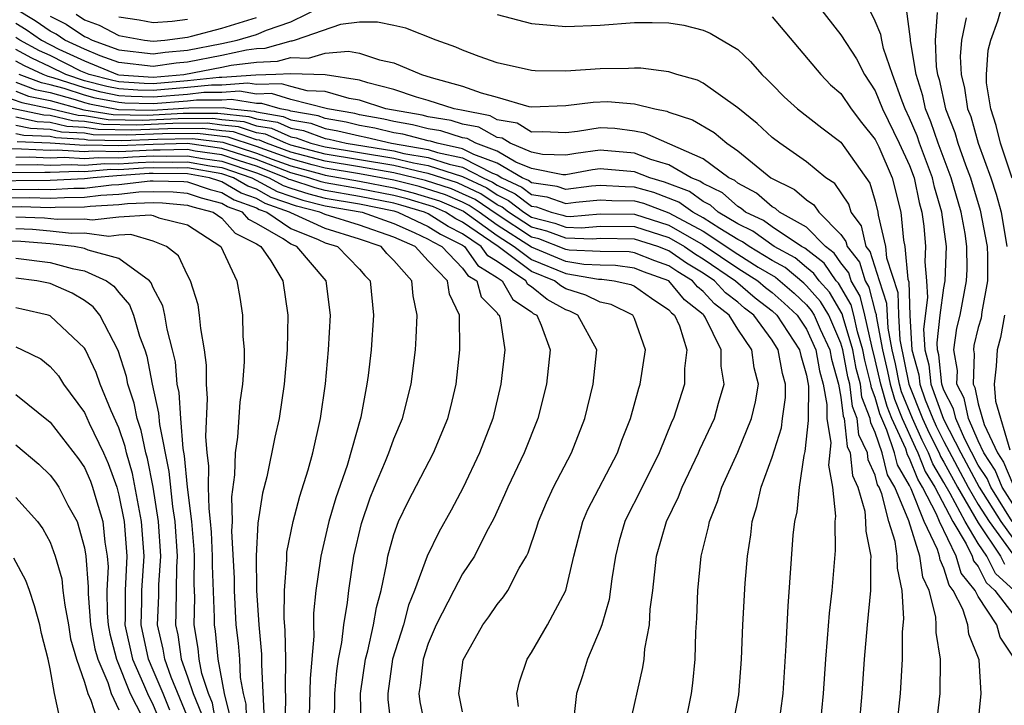
# Model space of a CAD drawing. Units: inches. Extents: x 2514000 to 2515750, y 1521000 to 1524000.
# Drawn here: x 2514839 to 2514897, y 1521348 to 1521388 of the extents above; entities that cross this region are included whole.
import ezdxf

# ---------------------------------------------------------------- set-up
doc = ezdxf.new("R2010")
doc.units = ezdxf.units.IN
doc.header["$MEASUREMENT"] = 0
doc.layers.add('LD25141521_2ft', color=63, linetype='Continuous')

msp = doc.modelspace()

# ---------------------------------------------------------------- linework, layer by layer
at = {"layer": 'LD25141521_2ft'}
for points, elevation in [([(2514896.964, 1521378.964), (2514896.28, 1521381), (2514896.041, 1521382.041), (2514895.72, 1521383), (2514895.479, 1521384.521), (2514895.471, 1521385), (2514895.576, 1521386.424), (2514895.733, 1521387), (2514896.13, 1521388.13), (2514896.378, 1521389), (2514896.464, 1521389.536), (2514896.818, 1521391)], 8226), ([(2514897.077, 1521355), (2514895.995, 1521355.994), (2514895.492, 1521357), (2514895, 1521357.733), (2514894.234, 1521359), (2514893.366, 1521360.635), (2514893, 1521361.28), (2514892.355, 1521362.355), (2514892.103, 1521363), (2514891.735, 1521363.735), (2514891.162, 1521365), (2514890.54, 1521366.54), (2514890.412, 1521367), (2514890.177, 1521368.177), (2514889.982, 1521369), (2514889.746, 1521370.254), (2514889.684, 1521371.684), (2514889.245, 1521373), (2514888.71, 1521374.709), (2514888.482, 1521375), (2514888.203, 1521376.203), (2514887.599, 1521377), (2514887.461, 1521377.461), (2514886.655, 1521378.656), (2514886.136, 1521379), (2514885, 1521379.932), (2514883.446, 1521381), (2514883, 1521381.339), (2514882.143, 1521382.143), (2514881, 1521383.071), (2514879, 1521384.502), (2514878.663, 1521384.663), (2514877.461, 1521385), (2514877, 1521385.152), (2514875.361, 1521385.361), (2514875, 1521385.37), (2514874.652, 1521385.348), (2514873, 1521385.333), (2514871, 1521385.199), (2514869.219, 1521385.219), (2514869, 1521385.237), (2514867, 1521385.686), (2514865.954, 1521386.046), (2514865, 1521386.407), (2514864.595, 1521386.595), (2514863.451, 1521387), (2514861.688, 1521387.688), (2514861, 1521387.848), (2514860.045, 1521388.045), (2514859, 1521388.05), (2514857.903, 1521387.903), (2514855.253, 1521387), (2514855.058, 1521386.942), (2514855, 1521386.944), (2514853.486, 1521386.514), (2514853, 1521386.494), (2514852.421, 1521386.421), (2514851, 1521386.115), (2514849, 1521385.727), (2514848.332, 1521385.669), (2514847, 1521385.458), (2514845, 1521385.702), (2514843.906, 1521386.094), (2514843, 1521386.466), (2514841.862, 1521387), (2514841.346, 1521387.346), (2514841, 1521387.52), (2514840.127, 1521388.127), (2514839, 1521388.802)], 8210), ([(2514841, 1521388.394), (2514841.928, 1521387.928), (2514843, 1521387.208), (2514843.152, 1521387.152), (2514843.44, 1521387), (2514845, 1521386.441), (2514847, 1521386.198), (2514847.693, 1521386.307), (2514849, 1521386.422), (2514851, 1521386.809), (2514851.89, 1521387), (2514853, 1521387.334), (2514853.582, 1521387.582), (2514855, 1521388.058), (2514856.908, 1521389)], 8212), ([(2514842.51, 1521388.51), (2514843, 1521388.181), (2514843.862, 1521387.862), (2514845, 1521387.263), (2514846.482, 1521387), (2514847, 1521386.937), (2514847.671, 1521387), (2514849, 1521387.175), (2514849.221, 1521387.221), (2514851, 1521387.696), (2514853, 1521388.306)], 8214), ([(2514867, 1521388.482), (2514869, 1521387.976), (2514871, 1521387.788), (2514873, 1521387.874), (2514875, 1521388.03), (2514876.03, 1521388.031), (2514877, 1521388.002), (2514877.861, 1521387.861), (2514879, 1521387.58), (2514879.409, 1521387.409), (2514881, 1521386.449), (2514881.75, 1521385.749), (2514882.401, 1521385), (2514882.718, 1521384.718), (2514883, 1521384.415), (2514883.708, 1521383.708), (2514884.481, 1521383), (2514885.898, 1521381.898), (2514887, 1521381.065), (2514888.684, 1521378.684), (2514889, 1521377.626), (2514889.157, 1521377), (2514889.173, 1521376.827), (2514889.601, 1521375), (2514889.663, 1521374.337), (2514890.317, 1521372.317), (2514890.357, 1521371), (2514890.436, 1521369.564), (2514890.956, 1521367), (2514891.757, 1521365), (2514892.145, 1521364.145), (2514892.717, 1521363), (2514892.797, 1521362.797), (2514893, 1521362.458), (2514893.779, 1521361), (2514895, 1521358.927), (2514896.293, 1521357), (2514896.528, 1521356.529)], 8212), ([(2514885.676, 1521389), (2514887, 1521387.303), (2514887.906, 1521385.906), (2514888.372, 1521385), (2514889, 1521384.06), (2514889.432, 1521383), (2514890.402, 1521381), (2514891, 1521379.703), (2514891.269, 1521379), (2514891.55, 1521377.55), (2514891.714, 1521377), (2514891.82, 1521376.18), (2514891.923, 1521375), (2514891.892, 1521374.108), (2514891.991, 1521373), (2514892.039, 1521372.039), (2514891.807, 1521370.193), (2514891.882, 1521369), (2514892.123, 1521368.123), (2514892.233, 1521367), (2514892.965, 1521364.965), (2514893.982, 1521363), (2514895.041, 1521361), (2514896.305, 1521359), (2514897, 1521358.039)], 8216), ([(2514896.977, 1521359), (2514895.718, 1521361), (2514895.508, 1521361.508), (2514895, 1521362.28), (2514894.21, 1521363.79), (2514893.682, 1521365), (2514893.565, 1521365.565), (2514893, 1521366.65), (2514892.876, 1521367), (2514892.708, 1521368.708), (2514892.628, 1521369), (2514892.603, 1521369.397), (2514892.785, 1521371), (2514893, 1521372.594), (2514893.077, 1521373), (2514893.143, 1521375), (2514892.879, 1521377), (2514892.449, 1521378.449), (2514892.342, 1521379), (2514891.581, 1521381), (2514891.435, 1521381.435), (2514891, 1521382.459), (2514890.739, 1521383), (2514890.56, 1521383.441), (2514890.005, 1521385), (2514889.489, 1521386.511), (2514889.378, 1521387), (2514889.335, 1521387.335), (2514889, 1521388.105), (2514888.71, 1521388.71)], 8218), ([(2514897, 1521360.038), (2514896.394, 1521361), (2514895.987, 1521361.987), (2514895.32, 1521363), (2514895, 1521363.69), (2514894.429, 1521365), (2514894.183, 1521366.183), (2514893.758, 1521367), (2514893.783, 1521367.783), (2514893.571, 1521369), (2514893.753, 1521370.247), (2514893.938, 1521371), (2514894.319, 1521373), (2514894.342, 1521373.658), (2514894.336, 1521375), (2514894.235, 1521375.765), (2514894.007, 1521377), (2514893.429, 1521379), (2514892.661, 1521381), (2514892.243, 1521382.243), (2514891.921, 1521383), (2514891.764, 1521383.764), (2514891.376, 1521385), (2514891.046, 1521386.953), (2514891.048, 1521387.048), (2514890.813, 1521388.813)], 8220), ([(2514892.602, 1521388.602), (2514892.483, 1521387), (2514892.555, 1521385.445), (2514892.63, 1521385), (2514892.719, 1521384.719), (2514893.082, 1521383), (2514893.632, 1521381.633), (2514893.813, 1521381), (2514894.246, 1521379.754), (2514894.54, 1521379), (2514895.107, 1521377.108), (2514895.513, 1521375), (2514895.536, 1521374.464), (2514895.542, 1521373), (2514895.21, 1521371.21), (2514895.161, 1521370.839), (2514895, 1521370.281), (2514894.748, 1521369.252), (2514894.711, 1521369), (2514894.754, 1521368.754), (2514894.698, 1521367), (2514894.801, 1521366.802), (2514895, 1521365.845), (2514895.348, 1521364.652), (2514896.115, 1521363), (2514896.466, 1521362.467), (2514897, 1521361.171)], 8222), ([(2514839, 1521387.977), (2514839.611, 1521387.611), (2514840.491, 1521387), (2514841.517, 1521386.483), (2514843, 1521385.787), (2514844.918, 1521385), (2514845, 1521384.98), (2514847, 1521384.853), (2514848.781, 1521385), (2514851, 1521385.422), (2514851.538, 1521385.538), (2514853, 1521385.724), (2514854.226, 1521385.774), (2514855, 1521385.993), (2514856.04, 1521385.96), (2514857, 1521386.245), (2514858.367, 1521386.367), (2514859, 1521386.232), (2514860.155, 1521385.845), (2514861, 1521385.689), (2514862.605, 1521385), (2514863.169, 1521384.831), (2514865, 1521384.331), (2514866.07, 1521383.93), (2514867, 1521383.685), (2514868.858, 1521383.142), (2514869, 1521383.117), (2514871, 1521383.19), (2514872.6, 1521383.4), (2514873.425, 1521383.425), (2514875, 1521383.29), (2514876.171, 1521383), (2514876.869, 1521382.869), (2514877, 1521382.812), (2514878.372, 1521382.372), (2514879.626, 1521381.625), (2514880.363, 1521381), (2514881, 1521380.57), (2514882.937, 1521379), (2514884.305, 1521378.305), (2514885, 1521377.708), (2514885.425, 1521377.426), (2514885.714, 1521377), (2514887, 1521375.694), (2514887.299, 1521375.299), (2514887.368, 1521375), (2514888.085, 1521374.085), (2514888.42, 1521373), (2514888.634, 1521372.634), (2514889, 1521371.202), (2514889.05, 1521371.051), (2514889.055, 1521370.945), (2514889.421, 1521369), (2514889.724, 1521367.723), (2514889.868, 1521367), (2514890.115, 1521366.115), (2514890.565, 1521365), (2514891.326, 1521363.326), (2514891.488, 1521363), (2514891.913, 1521361.913), (2514892.461, 1521361), (2514893.513, 1521359), (2514894.296, 1521357.704), (2514894.643, 1521357), (2514894.724, 1521356.724), (2514895, 1521356.382), (2514895.461, 1521355.461), (2514895.968, 1521355), (2514897, 1521353.633)], 8208), ([(2514845, 1521388.346), (2514846.172, 1521388.172), (2514847, 1521388.02), (2514848.093, 1521388.093), (2514849, 1521388.213)], 8216), ([(2514883, 1521388.35), (2514885.837, 1521385), (2514886.409, 1521384.409), (2514887, 1521383.894), (2514887.606, 1521383), (2514888.209, 1521382.209), (2514889, 1521381.225), (2514889.203, 1521380.797), (2514889.994, 1521379), (2514890.485, 1521377), (2514890.64, 1521375.36), (2514890.725, 1521375), (2514890.902, 1521373.098), (2514890.95, 1521372.95), (2514891.011, 1521370.989), (2514891.137, 1521369), (2514891.537, 1521367.537), (2514891.59, 1521367), (2514891.916, 1521366.084), (2514892.353, 1521365), (2514892.555, 1521364.555), (2514893, 1521363.664), (2514894.409, 1521361), (2514895, 1521360), (2514895.632, 1521359), (2514897, 1521357.109)], 8214), ([(2514894.293, 1521388.293), (2514894.017, 1521387), (2514893.948, 1521386.052), (2514893.997, 1521385), (2514894.199, 1521384.199), (2514894.376, 1521383), (2514894.555, 1521382.555), (2514894.999, 1521381), (2514895.721, 1521379), (2514896.036, 1521378.036), (2514896.32, 1521377), (2514896.667, 1521375)], 8224), ([(2514897, 1521351.186), (2514896.278, 1521352.278), (2514896.067, 1521353), (2514895, 1521354.654), (2514894.823, 1521355), (2514894.011, 1521356.011), (2514893.718, 1521357), (2514892.744, 1521359), (2514892.574, 1521359.426), (2514891.754, 1521361), (2514891.471, 1521361.472), (2514891, 1521362.678), (2514890.881, 1521362.881), (2514890.775, 1521363.225), (2514889.968, 1521365), (2514889.69, 1521365.689), (2514889.324, 1521367), (2514889, 1521368.412), (2514888.795, 1521369.205), (2514888.404, 1521371), (2514888.118, 1521372.118), (2514887.603, 1521373), (2514887.461, 1521373.46), (2514887, 1521374.049), (2514886.609, 1521374.609), (2514886.105, 1521375), (2514885, 1521376.116), (2514883.442, 1521377), (2514883.205, 1521377.204), (2514883, 1521377.307), (2514882.093, 1521378.093), (2514881, 1521378.673), (2514880.829, 1521378.829), (2514880.477, 1521379), (2514879, 1521380.102), (2514875.592, 1521381.592), (2514875, 1521381.703), (2514873.855, 1521381.854), (2514873, 1521381.907), (2514871.679, 1521381.679), (2514871, 1521381.609), (2514869.674, 1521381.674), (2514869, 1521381.655), (2514868.172, 1521382.172), (2514867, 1521382.371), (2514866.595, 1521382.595), (2514864.932, 1521382.932), (2514864.509, 1521383), (2514863, 1521383.487), (2514862.315, 1521383.685), (2514861, 1521384.127), (2514859.482, 1521384.518), (2514859, 1521384.681), (2514857, 1521384.978), (2514855, 1521385.043), (2514854.14, 1521385), (2514852.971, 1521384.971), (2514851, 1521384.828), (2514850.828, 1521384.828), (2514849, 1521384.627), (2514847, 1521384.465), (2514846.478, 1521384.478), (2514845, 1521384.576), (2514844.645, 1521384.645), (2514843.264, 1521385), (2514842.796, 1521385.204), (2514841, 1521386.097), (2514840.384, 1521386.384), (2514839.232, 1521387), (2514839, 1521387.152)], 8206), ([(2514894.977, 1521347.023), (2514895.162, 1521349), (2514895.039, 1521350.961), (2514894.453, 1521352.453), (2514894.38, 1521353), (2514894.095, 1521353.905), (2514893.536, 1521355), (2514893.297, 1521355.297), (2514893, 1521356.3), (2514892.774, 1521356.774), (2514892.743, 1521357), (2514892.624, 1521357.376), (2514891.857, 1521359), (2514891.099, 1521360.901), (2514891, 1521361.106), (2514890.301, 1521362.301), (2514890.128, 1521363), (2514889.68, 1521364.32), (2514889.264, 1521365.264), (2514889, 1521366.212), (2514888.779, 1521366.779), (2514888.752, 1521367), (2514888.39, 1521368.39), (2514888.276, 1521369), (2514887.966, 1521370.034), (2514887.756, 1521371), (2514887.602, 1521371.602), (2514886.862, 1521372.862), (2514886.739, 1521373), (2514886.024, 1521374.024), (2514884.901, 1521374.901), (2514884.721, 1521375), (2514883, 1521376.14), (2514882.503, 1521376.502), (2514881.448, 1521377), (2514881.208, 1521377.208), (2514881, 1521377.318), (2514880.12, 1521378.12), (2514879, 1521378.665), (2514878.805, 1521378.805), (2514878.302, 1521379), (2514877, 1521379.739), (2514875.949, 1521380.051), (2514875, 1521380.422), (2514873, 1521380.604), (2514871.584, 1521380.416), (2514871, 1521380.308), (2514869.642, 1521380.358), (2514869, 1521380.484), (2514867.763, 1521381), (2514867.293, 1521381.293), (2514867, 1521381.343), (2514865.934, 1521381.934), (2514865, 1521382.118), (2514864.329, 1521382.329), (2514863, 1521382.544), (2514862.638, 1521382.638), (2514860.526, 1521383), (2514859, 1521383.515), (2514858.397, 1521383.603), (2514857, 1521384.008), (2514855.958, 1521384.042), (2514855, 1521384.294), (2514854.457, 1521384.457), (2514853, 1521384.414), (2514852.498, 1521384.497), (2514851, 1521384.388), (2514850.389, 1521384.389), (2514849, 1521384.236), (2514847, 1521384.078), (2514846.099, 1521384.099), (2514845, 1521384.173), (2514844.306, 1521384.306), (2514843, 1521384.642), (2514841.913, 1521385), (2514841, 1521385.454), (2514839.945, 1521385.945), (2514839, 1521386.45)], 8204), ([(2514892.313, 1521345), (2514892.772, 1521349), (2514892.808, 1521351), (2514892.551, 1521352.551), (2514892.553, 1521353), (2514892.527, 1521353.473), (2514892.131, 1521355), (2514891.767, 1521355.766), (2514891.594, 1521357), (2514890.948, 1521359.052), (2514890.143, 1521361), (2514889.721, 1521361.721), (2514889.403, 1521363), (2514889, 1521364.191), (2514888.741, 1521364.741), (2514888.712, 1521365), (2514888.232, 1521366.232), (2514888.136, 1521367), (2514887.901, 1521367.901), (2514887.696, 1521369), (2514887.138, 1521370.862), (2514887.086, 1521371.086), (2514886.336, 1521372.335), (2514885.746, 1521373), (2514885.439, 1521373.439), (2514885, 1521373.78), (2514884.337, 1521374.336), (2514883.127, 1521375), (2514881.891, 1521375.891), (2514881, 1521376.312), (2514879.863, 1521377), (2514879.412, 1521377.411), (2514879, 1521377.612), (2514878.193, 1521378.193), (2514876.749, 1521378.749), (2514875.882, 1521379), (2514875, 1521379.345), (2514873, 1521379.509), (2514872.551, 1521379.449), (2514871, 1521379.164), (2514870.83, 1521379.17), (2514869, 1521379.529), (2514868.092, 1521379.907), (2514867, 1521380.541), (2514865.764, 1521381), (2514865.272, 1521381.272), (2514865, 1521381.326), (2514863.727, 1521381.727), (2514863, 1521381.844), (2514862.082, 1521382.082), (2514861, 1521382.263), (2514860.406, 1521382.406), (2514859, 1521382.657), (2514858.724, 1521382.724), (2514857.13, 1521383), (2514855, 1521383.555), (2514853.887, 1521383.887), (2514853, 1521383.862), (2514852.024, 1521384.024), (2514851, 1521383.949), (2514849.949, 1521383.949), (2514849, 1521383.845), (2514847, 1521383.69), (2514845.721, 1521383.721), (2514845, 1521383.769), (2514843.968, 1521383.968), (2514843, 1521384.217), (2514841.186, 1521384.814), (2514840.888, 1521384.888), (2514840.594, 1521385), (2514839.506, 1521385.506), (2514839, 1521385.776)], 8202), ([(2514839, 1521384.554), (2514840.126, 1521384.126), (2514841, 1521383.945), (2514842.455, 1521383.545), (2514843, 1521383.366), (2514843.291, 1521383.291), (2514844.972, 1521382.972), (2514846.936, 1521382.936), (2514848.153, 1521383), (2514849.07, 1521383.07), (2514851.075, 1521383.075), (2514851.531, 1521383), (2514852.867, 1521382.867), (2514853, 1521382.823), (2514854.568, 1521382.567), (2514855, 1521382.374), (2514856.165, 1521382.165), (2514857, 1521381.862), (2514857.734, 1521381.734), (2514859, 1521381.426), (2514859.362, 1521381.362), (2514860.861, 1521381), (2514863, 1521380.634), (2514863.54, 1521380.46), (2514865, 1521380.15), (2514866.738, 1521379.262), (2514867, 1521379.165), (2514867.284, 1521379), (2514868.444, 1521378.445), (2514869, 1521378.021), (2514869.897, 1521377.896), (2514871, 1521377.503), (2514871.578, 1521377.578), (2514873, 1521377.718), (2514873.677, 1521377.677), (2514875, 1521377.662), (2514875.513, 1521377.513), (2514877, 1521376.962), (2514879, 1521375.883), (2514881, 1521374.556), (2514882.194, 1521373.806), (2514883.207, 1521373.207), (2514884.285, 1521372.285), (2514885, 1521371.602), (2514885.283, 1521371.283), (2514885.453, 1521371), (2514885.804, 1521370.196), (2514886.356, 1521369), (2514886.45, 1521368.45), (2514886.862, 1521367), (2514887, 1521366.24), (2514887.139, 1521365.139), (2514887.193, 1521365), (2514887.373, 1521363.373), (2514887.549, 1521363), (2514887.683, 1521361.682), (2514887.993, 1521361), (2514888.388, 1521359.612), (2514888.441, 1521359), (2514888.446, 1521358.446), (2514888.739, 1521357), (2514888.719, 1521356.719), (2514888.732, 1521355), (2514888.532, 1521353), (2514888.356, 1521351), (2514888.216, 1521349), (2514888.039, 1521347)], 8198), ([(2514890.257, 1521347), (2514890.464, 1521349), (2514890.586, 1521351), (2514890.595, 1521352.595), (2514890.659, 1521353.341), (2514890.572, 1521355), (2514890.29, 1521356.29), (2514890.286, 1521357), (2514890.163, 1521357.837), (2514889.787, 1521359), (2514889.381, 1521360.619), (2514889.223, 1521361), (2514889.141, 1521361.141), (2514889, 1521361.708), (2514888.596, 1521362.596), (2514888.555, 1521363), (2514888.057, 1521364.057), (2514887.953, 1521365), (2514887.686, 1521365.686), (2514887.52, 1521367), (2514887.413, 1521367.413), (2514887.116, 1521369), (2514887, 1521369.388), (2514886.297, 1521371), (2514885.809, 1521371.809), (2514885, 1521372.721), (2514884.858, 1521372.858), (2514883.772, 1521373.772), (2514883, 1521374.195), (2514881.665, 1521375), (2514881.28, 1521375.28), (2514881, 1521375.412), (2514879.955, 1521376.045), (2514879, 1521376.67), (2514878.386, 1521377), (2514877.58, 1521377.58), (2514876.131, 1521378.131), (2514875, 1521378.459), (2514874.464, 1521378.465), (2514873, 1521378.553), (2514872.505, 1521378.504), (2514871, 1521378.309), (2514870.491, 1521378.491), (2514869, 1521378.698), (2514868.828, 1521378.828), (2514868.47, 1521379), (2514867, 1521379.853), (2514865.644, 1521380.356), (2514865, 1521380.685), (2514863.519, 1521381), (2514863.124, 1521381.124), (2514863, 1521381.144), (2514861.527, 1521381.527), (2514861, 1521381.615), (2514859.884, 1521381.884), (2514859, 1521382.041), (2514858.229, 1521382.229), (2514857, 1521382.442), (2514856.591, 1521382.591), (2514855, 1521382.875), (2514854.914, 1521382.914), (2514854.384, 1521383), (2514853.318, 1521383.318), (2514853, 1521383.309), (2514851.549, 1521383.55), (2514851, 1521383.51), (2514849.51, 1521383.51), (2514849, 1521383.454), (2514847, 1521383.303), (2514845.343, 1521383.343), (2514845, 1521383.365), (2514843.63, 1521383.63), (2514843, 1521383.791), (2514841.821, 1521384.179), (2514841, 1521384.405), (2514840.507, 1521384.507), (2514839.21, 1521385)], 8200), ([(2514839, 1521384.029), (2514839.745, 1521383.745), (2514841, 1521383.485), (2514842.954, 1521382.954), (2514844.677, 1521382.678), (2514846.642, 1521382.642), (2514848.748, 1521382.748), (2514850.752, 1521382.752), (2514852.565, 1521382.565), (2514853, 1521382.42), (2514854.221, 1521382.221), (2514855, 1521381.872), (2514855.74, 1521381.74), (2514857, 1521381.281), (2514857.239, 1521381.24), (2514858.224, 1521381), (2514861, 1521380.553), (2514861.586, 1521380.414), (2514863, 1521380.172), (2514864.219, 1521379.781), (2514865, 1521379.615), (2514866.203, 1521379), (2514866.742, 1521378.742), (2514867, 1521378.568), (2514868.061, 1521378.06), (2514869, 1521377.344), (2514869.302, 1521377.302), (2514870.15, 1521377), (2514870.826, 1521376.826), (2514871, 1521376.76), (2514871.249, 1521376.752), (2514873, 1521376.899), (2514875, 1521376.878), (2514877, 1521376.239), (2514879, 1521375.096), (2514881, 1521373.738), (2514882.174, 1521373), (2514882.616, 1521372.616), (2514883, 1521372.325), (2514883.713, 1521371.713), (2514884.458, 1521371), (2514885, 1521370.192), (2514885.549, 1521369), (2514885.763, 1521367.763), (2514885.98, 1521367), (2514886.196, 1521365.804), (2514886.185, 1521365), (2514886.41, 1521363.59), (2514886.281, 1521362.281), (2514886.524, 1521361), (2514886.684, 1521359.316), (2514886.649, 1521359), (2514886.67, 1521357.329), (2514886.621, 1521356.621), (2514886.484, 1521355), (2514886.316, 1521353.684), (2514886.211, 1521352.211), (2514886.1, 1521351), (2514885.977, 1521349), (2514885.788, 1521347)], 8196), ([(2514880.706, 1521347), (2514881.062, 1521348.938), (2514881.229, 1521351), (2514881.294, 1521353), (2514881.428, 1521355.428), (2514881.565, 1521357), (2514881.764, 1521358.236), (2514881.845, 1521359), (2514882.118, 1521359.882), (2514882.365, 1521361), (2514883, 1521362.755), (2514883.544, 1521364.456), (2514883.605, 1521365), (2514883.776, 1521366.224), (2514883.789, 1521367), (2514883.611, 1521367.611), (2514883.358, 1521369), (2514883, 1521369.551), (2514881.94, 1521371), (2514881.405, 1521371.405), (2514881, 1521371.757), (2514880.297, 1521372.297), (2514879.66, 1521373), (2514879, 1521373.447), (2514878.032, 1521374.032), (2514877, 1521374.75), (2514876.351, 1521375), (2514875, 1521375.431), (2514873, 1521375.465), (2514872.571, 1521375.429), (2514871, 1521375.483), (2514869.9, 1521375.9), (2514869, 1521376.131), (2514867.676, 1521377), (2514867.293, 1521377.293), (2514867, 1521377.432), (2514866.063, 1521378.063), (2514864.702, 1521378.702), (2514863, 1521379.248), (2514862.7, 1521379.3), (2514861, 1521379.704), (2514857, 1521380.378), (2514855, 1521380.895), (2514854.707, 1521381), (2514853.528, 1521381.528), (2514853, 1521381.614), (2514851.962, 1521381.962), (2514851, 1521382.058), (2514850.163, 1521382.163), (2514848.148, 1521382.148), (2514846.053, 1521382.053), (2514844.088, 1521382.088), (2514843, 1521382.266), (2514842.304, 1521382.304), (2514841, 1521382.618), (2514840.635, 1521382.635), (2514837, 1521383.386)], 8192), ([(2514838.232, 1521383.768), (2514839.364, 1521383.364), (2514841, 1521383.025), (2514842.629, 1521382.629), (2514843, 1521382.609), (2514844.383, 1521382.383), (2514846.347, 1521382.347), (2514848.448, 1521382.448), (2514850.458, 1521382.458), (2514851, 1521382.389), (2514852.264, 1521382.264), (2514853, 1521382.017), (2514853.874, 1521381.874), (2514855, 1521381.37), (2514855.314, 1521381.314), (2514856.177, 1521381), (2514857, 1521380.788), (2514861, 1521380.129), (2514862.143, 1521379.857), (2514863, 1521379.71), (2514865, 1521379.079), (2514866.402, 1521378.403), (2514867, 1521378), (2514867.676, 1521377.677), (2514868.564, 1521377), (2514869, 1521376.714), (2514870.363, 1521376.363), (2514871, 1521376.121), (2514871.91, 1521376.09), (2514873, 1521376.182), (2514875, 1521376.154), (2514877, 1521375.516), (2514877.897, 1521375), (2514878.547, 1521374.547), (2514879, 1521374.274), (2514880.879, 1521373), (2514882.01, 1521372.011), (2514883, 1521371.261), (2514883.287, 1521371), (2514884.604, 1521369), (2514884.665, 1521368.665), (2514885, 1521367.513), (2514885.118, 1521366.882), (2514885.093, 1521365), (2514885.11, 1521364.89), (2514884.916, 1521363.084), (2514884.844, 1521362.844), (2514884.581, 1521361), (2514884.432, 1521359.569), (2514884.296, 1521359), (2514884.212, 1521358.212), (2514883.916, 1521354.084), (2514883.801, 1521351.801), (2514883.621, 1521349), (2514883.356, 1521347)], 8194), ([(2514877.9, 1521347), (2514878.309, 1521349), (2514878.389, 1521349.611), (2514878.526, 1521351), (2514878.568, 1521352.568), (2514878.616, 1521353.384), (2514878.673, 1521355), (2514878.885, 1521357), (2514879.303, 1521358.697), (2514879.351, 1521359), (2514879.827, 1521360.173), (2514880.07, 1521361), (2514881, 1521363.034), (2514881.81, 1521365), (2514882.036, 1521365.964), (2514882.215, 1521367), (2514881.953, 1521367.953), (2514881.818, 1521369), (2514881, 1521370.197), (2514880.512, 1521371), (2514879.657, 1521371.657), (2514879, 1521372.382), (2514878.654, 1521372.654), (2514878.372, 1521373), (2514877.517, 1521373.517), (2514877, 1521373.876), (2514876.171, 1521374.171), (2514875, 1521374.636), (2514874.68, 1521374.68), (2514873, 1521374.716), (2514871.206, 1521374.794), (2514871, 1521374.83), (2514869.437, 1521375.436), (2514869, 1521375.549), (2514867, 1521376.856), (2514865.724, 1521377.724), (2514865, 1521378.071), (2514864.352, 1521378.352), (2514862.836, 1521378.836), (2514861, 1521379.279), (2514859, 1521379.638), (2514857, 1521379.967), (2514855, 1521380.493), (2514853.587, 1521381), (2514853.181, 1521381.181), (2514853, 1521381.211), (2514851.66, 1521381.66), (2514851, 1521381.726), (2514849.869, 1521381.869), (2514847.847, 1521381.847), (2514845.758, 1521381.759), (2514843.794, 1521381.794), (2514843, 1521381.924), (2514841.979, 1521381.979), (2514841, 1521382.215), (2514840.249, 1521382.249), (2514839, 1521382.512)], 8190), ([(2514874.687, 1521347), (2514875.49, 1521350.51), (2514875.558, 1521351), (2514875.602, 1521351.602), (2514875.864, 1521353), (2514875.91, 1521353.911), (2514876.055, 1521355), (2514876.287, 1521357), (2514876.86, 1521359), (2514877.558, 1521360.442), (2514877.765, 1521361), (2514878.725, 1521363), (2514878.804, 1521363.196), (2514879.648, 1521365), (2514879.892, 1521365.892), (2514880.223, 1521367), (2514880.043, 1521368.043), (2514880.047, 1521369), (2514879.102, 1521370.898), (2514879.04, 1521371), (2514879, 1521371.037), (2514877.9, 1521371.9), (2514877.003, 1521373), (2514875.527, 1521373.527), (2514875, 1521373.736), (2514873.889, 1521373.889), (2514873, 1521373.908), (2514872.051, 1521373.949), (2514871, 1521374.135), (2514869, 1521374.959), (2514867, 1521376.249), (2514865.956, 1521377), (2514865.384, 1521377.385), (2514865, 1521377.569), (2514864.002, 1521378.002), (2514862.479, 1521378.479), (2514861, 1521378.847), (2514859, 1521379.226), (2514857, 1521379.556), (2514856.251, 1521379.749), (2514855, 1521380.092), (2514853, 1521380.818), (2514851.359, 1521381.359), (2514849.574, 1521381.574), (2514847.547, 1521381.547), (2514845.464, 1521381.464), (2514843.499, 1521381.499), (2514843, 1521381.581), (2514841.654, 1521381.654), (2514841, 1521381.811), (2514839.863, 1521381.863), (2514839, 1521382.045)], 8188), ([(2514839, 1521381.578), (2514839.477, 1521381.477), (2514841, 1521381.408), (2514841.329, 1521381.329), (2514843, 1521381.238), (2514843.204, 1521381.204), (2514845.17, 1521381.17), (2514847.247, 1521381.247), (2514849.28, 1521381.28), (2514851.057, 1521381.057), (2514853, 1521380.435), (2514853.924, 1521380.076), (2514855, 1521379.69), (2514856.804, 1521379.196), (2514857, 1521379.145), (2514859, 1521378.8), (2514861, 1521378.403), (2514862.123, 1521378.123), (2514863.652, 1521377.653), (2514865.045, 1521377.045), (2514867, 1521375.643), (2514868.001, 1521375), (2514869, 1521374.248), (2514871, 1521373.439), (2514872.896, 1521373.104), (2514873.098, 1521373.097), (2514873.809, 1521373), (2514874.79, 1521372.79), (2514875, 1521372.686), (2514875.988, 1521371.988), (2514877, 1521371.326), (2514877.147, 1521371.146), (2514877.333, 1521371), (2514877.61, 1521370.39), (2514878.044, 1521369), (2514877.908, 1521367.908), (2514877.902, 1521367), (2514877.263, 1521365), (2514877.177, 1521364.823), (2514876.431, 1521363), (2514875.297, 1521360.703), (2514874.615, 1521359.385), (2514874.432, 1521359), (2514874.11, 1521357.89), (2514873.887, 1521357), (2514873.679, 1521355.679), (2514873.525, 1521354.475), (2514873.09, 1521353), (2514873, 1521352.741), (2514872.265, 1521351), (2514871.965, 1521350.035), (2514871.62, 1521349), (2514871.441, 1521347.441)], 8186), ([(2514868.245, 1521348.245), (2514868.157, 1521349), (2514868.315, 1521349.685), (2514868.747, 1521351), (2514869, 1521351.392), (2514869.933, 1521353), (2514871.002, 1521354.998), (2514871.474, 1521357), (2514871.985, 1521359), (2514872.286, 1521359.714), (2514874.004, 1521363), (2514874.263, 1521363.737), (2514874.758, 1521365), (2514875.24, 1521366.76), (2514875.322, 1521367), (2514875.634, 1521369), (2514875, 1521370.807), (2514874.91, 1521371), (2514873.632, 1521371.632), (2514873, 1521371.767), (2514872.175, 1521372.175), (2514871, 1521372.544), (2514870.706, 1521372.706), (2514870.345, 1521373), (2514869, 1521373.537), (2514867.057, 1521375), (2514865, 1521376.416), (2514864.61, 1521376.611), (2514863.999, 1521377), (2514863.302, 1521377.303), (2514861.767, 1521377.767), (2514861, 1521377.958), (2514859, 1521378.358), (2514857, 1521378.711), (2514856.769, 1521378.769), (2514856.054, 1521379), (2514855, 1521379.289), (2514853, 1521380.052), (2514851, 1521380.702), (2514849, 1521380.982), (2514847, 1521380.94), (2514845, 1521380.853), (2514843.109, 1521380.891), (2514843, 1521380.882), (2514841, 1521381.005), (2514839.091, 1521381.091)], 8184), ([(2514865, 1521347.948), (2514864.777, 1521349), (2514865.037, 1521350.963), (2514865.101, 1521351.101), (2514866.179, 1521353), (2514866.532, 1521353.468), (2514867, 1521354.181), (2514867.37, 1521354.63), (2514867.619, 1521355), (2514868.293, 1521356.293), (2514868.719, 1521357), (2514868.815, 1521357.185), (2514869.322, 1521358.678), (2514869.408, 1521359), (2514869.879, 1521360.121), (2514870.286, 1521361), (2514871.333, 1521363), (2514872.1, 1521365), (2514872.59, 1521367), (2514872.807, 1521369), (2514871.707, 1521371), (2514871.234, 1521371.234), (2514871, 1521371.307), (2514869.908, 1521371.908), (2514869, 1521372.647), (2514868.788, 1521372.788), (2514868.667, 1521373), (2514867, 1521374.129), (2514866.46, 1521374.46), (2514866.079, 1521375), (2514865, 1521375.742), (2514864.161, 1521376.161), (2514863, 1521376.901), (2514862.79, 1521377), (2514861.41, 1521377.41), (2514861, 1521377.513), (2514859, 1521377.916), (2514857, 1521378.263), (2514856.411, 1521378.411), (2514855, 1521378.867), (2514854.902, 1521378.902), (2514854.722, 1521379), (2514853, 1521379.669), (2514852.019, 1521379.981), (2514851, 1521380.335), (2514849.448, 1521380.552), (2514849, 1521380.631), (2514847.405, 1521380.595), (2514847, 1521380.601), (2514845, 1521380.505), (2514843.464, 1521380.536), (2514843, 1521380.497), (2514841.405, 1521380.595), (2514841, 1521380.578), (2514839.343, 1521380.657), (2514837, 1521380.689)], 8182), ([(2514839, 1521380.203), (2514839.791, 1521380.209), (2514841, 1521380.151), (2514841.815, 1521380.185), (2514843, 1521380.113), (2514843.82, 1521380.18), (2514845, 1521380.156), (2514845.789, 1521380.211), (2514847, 1521380.262), (2514847.749, 1521380.251), (2514849, 1521380.279), (2514849.875, 1521380.125), (2514851, 1521379.968), (2514853, 1521379.285), (2514853.736, 1521379), (2514854.553, 1521378.553), (2514855, 1521378.394), (2514856.053, 1521378.053), (2514857, 1521377.816), (2514859, 1521377.473), (2514861, 1521377.068), (2514861.236, 1521377), (2514863, 1521376.165), (2514863.712, 1521375.712), (2514865, 1521375.068), (2514865.099, 1521375), (2514865.885, 1521373.885), (2514867, 1521373.202), (2514867.298, 1521373), (2514867.92, 1521371.92), (2514869, 1521371.199), (2514869.11, 1521371.11), (2514869.309, 1521371), (2514869.573, 1521370.427), (2514870.095, 1521369), (2514869.871, 1521367), (2514869.372, 1521365), (2514868.579, 1521363), (2514867.625, 1521361), (2514867.442, 1521360.558), (2514866.811, 1521359.189), (2514866.375, 1521358.375), (2514865.688, 1521357), (2514865, 1521355.956), (2514864.481, 1521355), (2514863.467, 1521353), (2514863, 1521351.923), (2514862.696, 1521351), (2514862.527, 1521349.473), (2514862.45, 1521349), (2514862.513, 1521348.513), (2514862.862, 1521346.862)], 8180), ([(2514839, 1521379.751), (2514840.239, 1521379.761), (2514841, 1521379.724), (2514842.224, 1521379.776), (2514843, 1521379.728), (2514844.175, 1521379.825), (2514845, 1521379.808), (2514846.114, 1521379.886), (2514847, 1521379.923), (2514848.093, 1521379.907), (2514849, 1521379.927), (2514850.302, 1521379.698), (2514851, 1521379.6), (2514852.731, 1521379), (2514854.204, 1521378.204), (2514855, 1521377.92), (2514855.696, 1521377.696), (2514857, 1521377.368), (2514859.154, 1521377), (2514861, 1521376.331), (2514862.183, 1521375.817), (2514863, 1521375.43), (2514863.263, 1521375.263), (2514863.789, 1521375), (2514865, 1521373.749), (2514865.31, 1521373.31), (2514865.816, 1521373), (2514866.083, 1521372.082), (2514867, 1521371.139), (2514867.051, 1521371.051), (2514867.127, 1521371), (2514867.181, 1521370.819), (2514867.45, 1521369), (2514867.216, 1521367), (2514866.75, 1521365), (2514865.984, 1521363), (2514865.023, 1521360.977), (2514864.326, 1521359.674), (2514863.609, 1521358.391), (2514862.941, 1521357), (2514862.208, 1521355), (2514861.858, 1521354.142), (2514861.553, 1521353), (2514860.923, 1521351), (2514860.643, 1521349), (2514860.65, 1521348.65), (2514860.86, 1521346.86)], 8178), ([(2514859.087, 1521347.086), (2514859.049, 1521349), (2514859.345, 1521351), (2514859.479, 1521351.479), (2514859.822, 1521353), (2514859.984, 1521354.016), (2514860.254, 1521355), (2514860.59, 1521356.59), (2514860.653, 1521357), (2514861, 1521358.262), (2514861.265, 1521359), (2514861.832, 1521360.168), (2514863.311, 1521363), (2514864.147, 1521365), (2514864.321, 1521365.679), (2514864.626, 1521367), (2514864.836, 1521369), (2514864.812, 1521371), (2514864.234, 1521372.234), (2514864.115, 1521373), (2514863, 1521374.167), (2514862.246, 1521375), (2514861, 1521375.541), (2514859, 1521376.243), (2514857, 1521376.856), (2514856.685, 1521377), (2514855.338, 1521377.338), (2514853.856, 1521377.856), (2514853, 1521378.324), (2514852.503, 1521378.503), (2514851.672, 1521379), (2514851, 1521379.233), (2514849, 1521379.575), (2514848.437, 1521379.563), (2514847, 1521379.583), (2514846.44, 1521379.56), (2514845, 1521379.46), (2514844.531, 1521379.469), (2514843, 1521379.344), (2514842.634, 1521379.366), (2514841, 1521379.297), (2514840.688, 1521379.312), (2514837, 1521379.284)], 8176), ([(2514857.531, 1521347), (2514857.57, 1521348.43), (2514857.559, 1521349), (2514857.675, 1521350.325), (2514857.774, 1521351), (2514857.977, 1521351.977), (2514858.084, 1521353), (2514858.301, 1521354.301), (2514858.373, 1521355), (2514858.668, 1521357), (2514859.106, 1521358.894), (2514859.625, 1521360.375), (2514859.873, 1521361), (2514860.521, 1521362.521), (2514860.711, 1521363), (2514860.776, 1521363.224), (2514861, 1521363.81), (2514861.497, 1521365), (2514862.005, 1521367), (2514862.257, 1521369), (2514862.305, 1521369.695), (2514862.353, 1521371), (2514862.123, 1521372.123), (2514862.041, 1521373), (2514861, 1521374.183), (2514860.598, 1521374.597), (2514860.253, 1521375), (2514859, 1521375.429), (2514857, 1521376.038), (2514855, 1521376.95), (2514854.927, 1521377), (2514853.507, 1521377.507), (2514853, 1521377.784), (2514852.107, 1521378.107), (2514851, 1521378.769), (2514850.816, 1521378.816), (2514850.271, 1521379), (2514849, 1521379.224), (2514847, 1521379.244), (2514846.765, 1521379.235), (2514844.886, 1521379.114), (2514843.502, 1521379), (2514843, 1521378.941), (2514841, 1521378.841), (2514837, 1521378.804)], 8174), ([(2514837, 1521378.307), (2514840.337, 1521378.337), (2514841, 1521378.318), (2514842.389, 1521378.389), (2514843, 1521378.393), (2514844.578, 1521378.578), (2514845, 1521378.603), (2514846.815, 1521378.815), (2514847, 1521378.822), (2514848.775, 1521378.775), (2514849, 1521378.755), (2514850.311, 1521378.311), (2514851, 1521378.136), (2514851.711, 1521377.711), (2514853, 1521377.245), (2514853.158, 1521377.158), (2514853.602, 1521377), (2514855, 1521376.045), (2514856.591, 1521375.408), (2514857, 1521375.221), (2514857.729, 1521375), (2514859, 1521373.687), (2514859.317, 1521373.317), (2514859.625, 1521373), (2514859.818, 1521371), (2514859.675, 1521369), (2514859.5, 1521367.5), (2514859.435, 1521367), (2514859.068, 1521365.068), (2514858.273, 1521362.272), (2514857.619, 1521360.381), (2514857.218, 1521359), (2514856.741, 1521357), (2514856.713, 1521356.713), (2514856.465, 1521355), (2514856.329, 1521353.671), (2514856.326, 1521353), (2514856.346, 1521352.347), (2514856.124, 1521349.876), (2514856.053, 1521347)], 8172), ([(2514854.67, 1521347), (2514854.718, 1521348.719), (2514854.691, 1521349.309), (2514854.719, 1521351), (2514854.675, 1521352.676), (2514854.62, 1521353.38), (2514854.627, 1521355), (2514854.771, 1521356.771), (2514854.78, 1521357.22), (2514855.14, 1521359), (2514855.525, 1521360.475), (2514856.017, 1521362.017), (2514856.283, 1521363), (2514856.738, 1521365), (2514857.017, 1521367.017), (2514857.199, 1521369), (2514857.31, 1521371), (2514857.061, 1521373), (2514855.351, 1521375), (2514855, 1521375.14), (2514854.557, 1521375.443), (2514853, 1521376.346), (2514852.567, 1521376.567), (2514852.185, 1521377), (2514851.315, 1521377.315), (2514851, 1521377.503), (2514849.807, 1521377.807), (2514849, 1521378.079), (2514848.155, 1521378.156), (2514847, 1521378.186), (2514846.155, 1521378.155), (2514845, 1521378.02), (2514843.957, 1521377.957), (2514843, 1521377.845), (2514841.837, 1521377.837), (2514841, 1521377.794), (2514839.828, 1521377.828), (2514837, 1521377.811)], 8170), ([(2514837, 1521377.314), (2514839.319, 1521377.319), (2514841, 1521377.27), (2514841.285, 1521377.285), (2514843, 1521377.297), (2514843.337, 1521377.337), (2514845, 1521377.437), (2514845.495, 1521377.495), (2514847, 1521377.551), (2514847.536, 1521377.536), (2514849, 1521377.404), (2514849.302, 1521377.302), (2514850.489, 1521377), (2514851, 1521376.653), (2514851.775, 1521375.775), (2514853, 1521375.149), (2514853.257, 1521375), (2514853.835, 1521374.165), (2514854.546, 1521373), (2514854.833, 1521371), (2514854.796, 1521369), (2514854.624, 1521367), (2514854.318, 1521365), (2514854.079, 1521363.921), (2514853.605, 1521361.605), (2514853.349, 1521360.651), (2514853.09, 1521358.91), (2514852.981, 1521357.019), (2514853.008, 1521354.992), (2514853.138, 1521353), (2514853.299, 1521351.299), (2514853.302, 1521350.698), (2514853.451, 1521347.452)], 8168), ([(2514839, 1521376.734), (2514840.668, 1521376.668), (2514841.404, 1521376.596), (2514843, 1521376.614), (2514843.444, 1521376.556), (2514845, 1521376.73), (2514846.846, 1521376.846), (2514847, 1521376.801), (2514847.334, 1521376.666), (2514849, 1521376.25), (2514850.937, 1521375), (2514851.866, 1521373), (2514852.04, 1521372.04), (2514852.187, 1521371), (2514852.215, 1521369.785), (2514852.286, 1521369), (2514852.283, 1521368.284), (2514852.198, 1521367), (2514852.045, 1521365.955), (2514851.909, 1521363.909), (2514851.764, 1521363), (2514851.731, 1521361.731), (2514851.554, 1521360.446), (2514851.587, 1521359), (2514851.559, 1521358.441), (2514851.707, 1521355.707), (2514851.716, 1521355), (2514851.814, 1521353), (2514851.939, 1521351.939), (2514852.014, 1521351), (2514852.066, 1521349.934), (2514852.234, 1521349), (2514852.384, 1521348.384), (2514852.422, 1521347)], 8166), ([(2514851.511, 1521347.511), (2514851.147, 1521349), (2514850.784, 1521351), (2514850.623, 1521352.623), (2514850.556, 1521353), (2514850.566, 1521353.434), (2514850.444, 1521356.444), (2514850.448, 1521357), (2514850.387, 1521358.387), (2514850.334, 1521359), (2514850.244, 1521359.756), (2514850.221, 1521361), (2514850.241, 1521362.241), (2514850.142, 1521363), (2514850.056, 1521363.944), (2514850.165, 1521366.165), (2514850.094, 1521367), (2514850.097, 1521368.097), (2514849.988, 1521369), (2514849.763, 1521370.237), (2514849.699, 1521371), (2514849.607, 1521371.607), (2514849.177, 1521373), (2514849, 1521373.336), (2514848.465, 1521374.465), (2514847.781, 1521375), (2514847, 1521375.315), (2514845.696, 1521375.696), (2514845, 1521375.652), (2514844.413, 1521375.587), (2514843, 1521375.77), (2514842.238, 1521375.762), (2514841, 1521375.897), (2514839.981, 1521375.981), (2514839, 1521376.02)], 8164), ([(2514850.692, 1521347), (2514850.45, 1521348.45), (2514850.222, 1521349), (2514849.833, 1521350.167), (2514849.681, 1521351), (2514849.62, 1521351.62), (2514849.376, 1521353), (2514849.411, 1521354.589), (2514849.379, 1521355.379), (2514849.393, 1521357), (2514849.376, 1521357.376), (2514849.237, 1521359), (2514848.998, 1521361), (2514848.828, 1521362.827), (2514848.74, 1521363.26), (2514848.597, 1521365), (2514848.509, 1521366.509), (2514848.4, 1521367), (2514848.291, 1521368.29), (2514848.13, 1521369), (2514847.811, 1521370.189), (2514847.677, 1521371), (2514847.554, 1521371.554), (2514847, 1521372.587), (2514846.882, 1521372.882), (2514846.779, 1521373), (2514845, 1521374.31), (2514843.21, 1521374.79), (2514843, 1521374.886), (2514842.404, 1521375), (2514841, 1521375.154), (2514839.295, 1521375.295), (2514837, 1521375.315)], 8162), ([(2514839, 1521374.329), (2514841, 1521374.072), (2514842.277, 1521373.723), (2514843, 1521373.585), (2514844.283, 1521373), (2514844.699, 1521372.699), (2514845, 1521372.318), (2514845.615, 1521371.615), (2514845.861, 1521371), (2514846.208, 1521369.792), (2514846.505, 1521369), (2514846.623, 1521368.623), (2514846.935, 1521367), (2514847.308, 1521365.308), (2514847.355, 1521364.645), (2514847.909, 1521361.909), (2514848.116, 1521359.884), (2514848.256, 1521359), (2514848.4, 1521357), (2514848.357, 1521356.357), (2514848.321, 1521353.679), (2514848.291, 1521353), (2514848.426, 1521352.426), (2514848.632, 1521351), (2514849, 1521349.967), (2514849.322, 1521349), (2514849.815, 1521347.815)], 8160), ([(2514849.179, 1521347.18), (2514848.038, 1521349.962), (2514847.668, 1521351), (2514847.584, 1521351.584), (2514847.249, 1521353), (2514847.323, 1521354.677), (2514847.332, 1521355.332), (2514847.445, 1521357), (2514847.307, 1521359), (2514846.989, 1521361), (2514846.664, 1521362.664), (2514846.568, 1521363), (2514846.306, 1521364.306), (2514846.065, 1521365), (2514845.895, 1521365.895), (2514845.522, 1521367), (2514845.438, 1521367.438), (2514844.958, 1521368.958), (2514843.894, 1521371), (2514843.499, 1521371.499), (2514843, 1521371.861), (2514842.284, 1521372.284), (2514841, 1521372.843), (2514840.222, 1521373), (2514839, 1521373.155)], 8158), ([(2514847.961, 1521348.039), (2514847.576, 1521349), (2514847, 1521350.367), (2514846.717, 1521351), (2514846.29, 1521353), (2514846.343, 1521354.343), (2514846.339, 1521355), (2514846.465, 1521357), (2514846.317, 1521359), (2514845.793, 1521361.793), (2514845.447, 1521363), (2514845.373, 1521363.373), (2514845, 1521364.446), (2514844.549, 1521365.451), (2514843.91, 1521367), (2514843.675, 1521367.675), (2514843.052, 1521369), (2514843, 1521369.091), (2514841, 1521370.962), (2514840.89, 1521371), (2514839.357, 1521371.357), (2514839, 1521371.428)], 8156), ([(2514896.524, 1521371), (2514896.294, 1521369.706), (2514896.089, 1521369), (2514896.043, 1521368.042), (2514895.921, 1521367), (2514896.002, 1521365.998), (2514896.832, 1521363.169)], 8224), ([(2514839, 1521369.164), (2514839.378, 1521369), (2514840.46, 1521368.46), (2514841, 1521368.024), (2514841.481, 1521367.481), (2514841.788, 1521367), (2514843, 1521365.341), (2514843.279, 1521364.721), (2514844.108, 1521363), (2514844.381, 1521362.381), (2514844.876, 1521361), (2514845, 1521360.547), (2514845.306, 1521359), (2514845.464, 1521357), (2514845.362, 1521355), (2514845.371, 1521353.371), (2514845.357, 1521353), (2514845.797, 1521351), (2514846.441, 1521349.559), (2514846.665, 1521349), (2514847, 1521348.337), (2514847.566, 1521347)], 8154), ([(2514839, 1521366.402), (2514841, 1521364.788), (2514842.657, 1521362.657), (2514843, 1521362.144), (2514843.35, 1521361.35), (2514843.475, 1521361), (2514843.655, 1521360.345), (2514844.063, 1521359), (2514844.191, 1521357.809), (2514844.329, 1521357), (2514844.376, 1521356.376), (2514844.306, 1521355), (2514844.315, 1521353.685), (2514844.373, 1521353), (2514844.469, 1521352.469), (2514844.854, 1521351), (2514845.667, 1521349), (2514846.349, 1521347.651)], 8152), ([(2514839, 1521363.457), (2514840.335, 1521362.335), (2514841, 1521361.711), (2514841.305, 1521361.305), (2514841.509, 1521361), (2514842.038, 1521359.962), (2514842.567, 1521359), (2514843, 1521357.469), (2514843.08, 1521357), (2514843.215, 1521355.215), (2514843.206, 1521354.794), (2514843.358, 1521353), (2514843.61, 1521351.61), (2514843.77, 1521351), (2514844.363, 1521349.637), (2514844.552, 1521349), (2514845, 1521348.048)], 8150), ([(2514839, 1521360.402), (2514840.27, 1521359), (2514840.586, 1521358.585), (2514841, 1521357.802), (2514841.297, 1521357), (2514841.675, 1521355.675), (2514841.738, 1521355), (2514841.848, 1521354.152), (2514842.064, 1521353), (2514842.189, 1521352.189), (2514842.531, 1521351), (2514843, 1521349.67), (2514843.198, 1521349), (2514843.375, 1521348.625), (2514843.89, 1521347)], 8148), ([(2514841.572, 1521347.572), (2514841.265, 1521349), (2514841, 1521350.44), (2514840.878, 1521351), (2514840.494, 1521352.494), (2514840.411, 1521353), (2514840.094, 1521354.095), (2514839.795, 1521355), (2514839.584, 1521355.584), (2514838.882, 1521356.882)], 8146)]:
    msp.add_lwpolyline(points, dxfattribs=dict(at, elevation=elevation))

doc.saveas('drawing.dxf')
